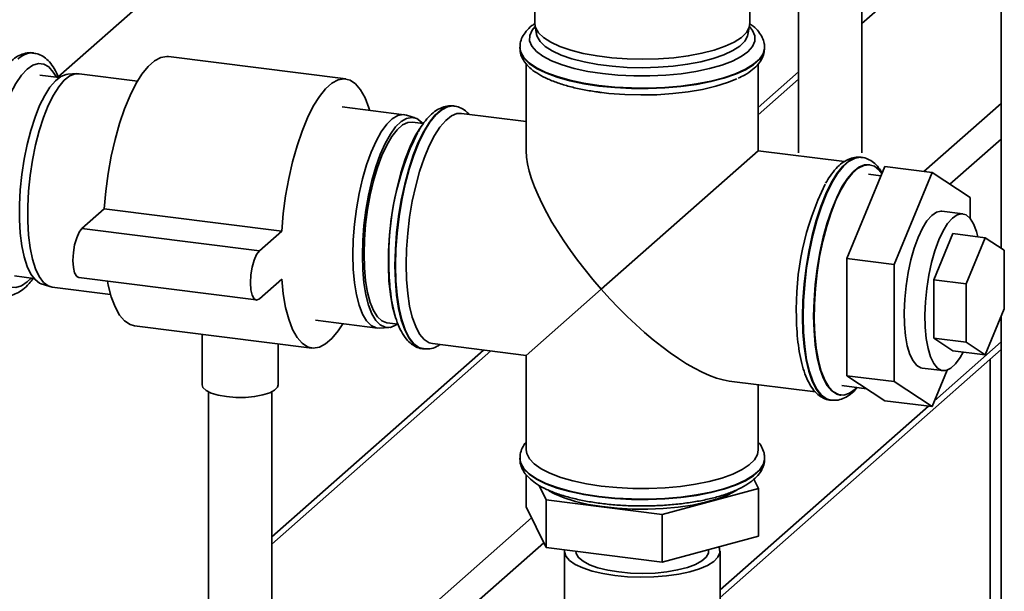
# Paper-space layout 'Blatt1' of a CAD drawing. Units: millimetres. Extents: x 0 to 5940, y 0 to 4200.
# Drawn here: x 5316 to 5472, y 1787 to 1877 of the extents above; entities that cross this region are included whole.
import ezdxf

# ---------------------------------------------------------------- set-up
doc = ezdxf.new("R2010")
doc.units = ezdxf.units.MM
doc.header["$LTSCALE"] = 10

psp = doc.layouts.new('Blatt1')

# ---------------------------------------------------------------- linework, layer by layer
at = {"color": 7, "linetype": 'Continuous', "lineweight": 35}
for p, q in [((5431.53, 1876.32), (5431.53, 1906.87)), ((5471.3, 1840.78), (5471.3, 1905.17)), ((5397.53, 1895.01), (5397.53, 1876.32)), ((5439.26, 1891.77), (5439.26, 1855.87)), ((5449.26, 1855.87), (5449.26, 1890.51)), ((5322.16, 1867.88), (5346.97, 1889.76)), ((5449.26, 1876.3), (5456.29, 1882.5)), ((5397.57, 1875.96), (5397.83, 1874.55)), ((5431.24, 1874.55), (5431.5, 1875.96)), ((5395.18, 1872.55), (5395.18, 1872.46)), ((5433.88, 1872.46), (5433.88, 1872.55)), ((5318.27, 1871.65), (5318.19, 1871.66)), ((5318.27, 1871.65), (5318.19, 1871.66)), ((5367.64, 1867.55), (5339.58, 1871.08)), ((5396.18, 1869.92), (5396.18, 1856.2)), ((5432.88, 1856.2), (5432.88, 1869.91)), ((5322.31, 1867.77), (5319.25, 1868.15)), ((5325.1, 1868.39), (5323.67, 1868.3)), ((5334.69, 1867.21), (5325.46, 1868.38)), ((5439.26, 1868.66), (5432.88, 1863.03)), ((5432.88, 1861.86), (5439.26, 1867.49)), ((5376.9, 1861.89), (5367.08, 1863.13)), ((5384.76, 1863.27), (5384.68, 1863.28)), ((5459.09, 1852.91), (5471.3, 1863.68)), ((5378.61, 1861.38), (5377.25, 1861.82)), ((5396.18, 1860.83), (5385.96, 1862.11)), ((5379.89, 1860.51), (5378.18, 1860.73)), ((5463.2, 1850.89), (5471.3, 1858.03)), ((5408.05, 1834.3), (5432.88, 1856.2)), ((5446.53, 1854.48), (5432.88, 1856.2)), ((5449.22, 1855.15), (5449.14, 1855.16)), ((5449.15, 1855.16), (5449.22, 1855.15)), ((5452.89, 1853.69), (5446.88, 1839.14)), ((5450.5, 1853.98), (5450.42, 1853.99)), ((5452.89, 1853.69), (5460.37, 1852.75)), ((5452.29, 1852.25), (5450.32, 1852.49)), ((5460.37, 1852.75), (5454.36, 1838.2)), ((5466.38, 1848.8), (5460.37, 1852.75)), ((5466.38, 1845.5), (5466.38, 1848.8)), ((5325.91, 1843.88), (5329.44, 1847)), ((5329.44, 1847), (5357.51, 1843.47)), ((5465.21, 1846.23), (5461.93, 1846.65)), ((5325.91, 1843.88), (5353.97, 1840.35)), ((5353.97, 1840.35), (5357.51, 1843.47)), ((5460.64, 1835.81), (5463.64, 1843.09)), ((5463.64, 1843.09), (5468.79, 1842.44)), ((5465.78, 1835.16), (5468.79, 1842.44)), ((5468.79, 1842.44), (5471.79, 1840.46)), ((5446.88, 1839.14), (5454.36, 1838.2)), ((5446.88, 1839.14), (5446.88, 1820.63)), ((5471.79, 1840.46), (5471.79, 1831.21)), ((5454.36, 1838.2), (5454.36, 1819.69)), ((5315.25, 1836.4), (5318.31, 1836.02)), ((5325.41, 1836.14), (5353.47, 1832.61)), ((5319.49, 1835.16), (5320.86, 1834.72)), ((5321.21, 1834.64), (5330.44, 1833.48)), ((5357.51, 1835.92), (5353.97, 1832.8)), ((5460.64, 1826.55), (5460.64, 1835.81)), ((5460.64, 1835.81), (5465.78, 1835.16)), ((5465.78, 1825.91), (5465.78, 1835.16)), ((5408.05, 1834.3), (5396.18, 1823.84)), ((5471.79, 1831.21), (5468.79, 1823.93)), ((5471.3, 1429.05), (5471.3, 1830.02)), ((5334.21, 1828.52), (5362.28, 1824.98)), ((5362.83, 1829.4), (5372.65, 1828.16)), ((5373.01, 1828.15), (5374.44, 1828.24)), ((5374.18, 1828.98), (5375.89, 1828.76)), ((5344.93, 1827.17), (5344.93, 1819.19)), ((5356.93, 1819.19), (5356.93, 1825.66)), ((5381.37, 1825.7), (5396.18, 1823.84)), ((5463.64, 1824.58), (5460.64, 1826.55)), ((5460.64, 1826.55), (5465.78, 1825.91)), ((5460.75, 1816.67), (5471.3, 1825.97)), ((5468.79, 1823.93), (5465.78, 1825.91)), ((5389.41, 1824.69), (5355.93, 1795.16)), ((5355.93, 1793.99), (5390.57, 1824.54)), ((5379.84, 1824.89), (5379.92, 1824.88)), ((5380, 1824.87), (5379.92, 1824.88)), ((5396.18, 1823.84), (5396.18, 1808.91)), ((5426.83, 1785.58), (5471.3, 1824.8)), ((5463.64, 1824.58), (5468.79, 1823.93)), ((5469.56, 1823.26), (5469.56, 1490.66)), ((5446.88, 1820.63), (5454.36, 1819.69)), ((5446.88, 1820.63), (5452.89, 1816.68)), ((5458.81, 1821.84), (5462.08, 1821.43)), ((5460.37, 1815.74), (5462.75, 1821.5)), ((5428.3, 1819.79), (5441.95, 1818.07)), ((5432.88, 1808.91), (5432.88, 1819.21)), ((5446.1, 1819.06), (5450.02, 1818.56)), ((5454.36, 1819.69), (5460.37, 1815.74)), ((5345.93, 1818.08), (5345.93, 1773.55)), ((5355.93, 1773.55), (5355.93, 1818.08)), ((5445.83, 1817.58), (5445.92, 1817.57)), ((5448.21, 1818.48), (5448.51, 1818.76)), ((5426.83, 1786.76), (5459.78, 1815.81)), ((5444.31, 1816.76), (5444.39, 1816.75)), ((5452.89, 1816.68), (5460.37, 1815.74)), ((5395.18, 1807.57), (5395.18, 1807.49)), ((5433.88, 1807.49), (5433.88, 1807.57)), ((5396.17, 1804.98), (5396.17, 1799.91)), ((5399.34, 1800.99), (5398.21, 1803.3)), ((5432.2, 1804.25), (5432.9, 1802.82)), ((5432.9, 1802.82), (5417.7, 1798.68)), ((5432.9, 1802.82), (5432.9, 1795.28)), ((5399.34, 1800.99), (5399.34, 1793.45)), ((5417.7, 1798.68), (5399.34, 1800.99)), ((5399.34, 1793.45), (5396.17, 1799.91)), ((5417.7, 1798.68), (5417.7, 1791.14)), ((5345.61, 1752.84), (5397.02, 1798.18)), ((5348.42, 1749.66), (5398.96, 1794.23)), ((5432.9, 1795.28), (5417.7, 1791.14)), ((5417.7, 1791.14), (5399.34, 1793.45)), ((5402.23, 1792.88), (5402.23, 1755.17)), ((5425.03, 1792.88), (5425.03, 1793.13)), ((5426.83, 1755.17), (5426.83, 1792.88))]:
    psp.add_line(p, q, dxfattribs=at)
at = {"color": 7, "linetype": 'Continuous', "lineweight": 35, "flags": 128}
for points in [[(5397.59, 1875.83), (5397.11, 1875.25), (5396.74, 1874.41), (5396.72, 1873.56), (5397.08, 1872.72), (5397.78, 1871.91), (5398.83, 1871.13), (5400.2, 1870.42), (5401.86, 1869.77), (5403.77, 1869.21), (5405.91, 1868.75), (5408.22, 1868.39), (5410.66, 1868.15), (5413.18, 1868.03), (5415.73, 1868.02), (5418.25, 1868.14), (5420.7, 1868.38), (5423.02, 1868.73), (5425.17, 1869.18), (5427.1, 1869.73), (5428.78, 1870.37), (5430.16, 1871.09), (5431.23, 1871.86), (5431.96, 1872.67), (5432.33, 1873.51), (5432.34, 1874.36), (5431.99, 1875.2), (5431.48, 1875.83)], [(5397.53, 1876.32), (5397.64, 1875.68), (5398.1, 1874.86), (5398.91, 1874.08), (5400.06, 1873.35), (5401.51, 1872.68), (5403.24, 1872.08), (5405.21, 1871.58), (5407.38, 1871.18), (5409.7, 1870.88), (5412.12, 1870.71), (5414.6, 1870.65), (5417.08, 1870.71), (5419.5, 1870.9), (5421.81, 1871.2), (5423.97, 1871.6), (5425.93, 1872.11), (5427.64, 1872.71), (5429.08, 1873.38), (5430.21, 1874.12), (5431, 1874.91), (5431.44, 1875.72), (5431.53, 1876.32)], [(5431.24, 1874.55), (5431.18, 1874.31), (5430.74, 1873.51), (5429.96, 1872.74), (5428.85, 1872.02), (5427.44, 1871.35), (5425.75, 1870.76), (5423.82, 1870.26), (5421.7, 1869.86), (5419.42, 1869.57), (5417.04, 1869.39), (5414.6, 1869.32), (5412.16, 1869.38), (5409.78, 1869.55), (5407.49, 1869.84), (5405.35, 1870.24), (5403.42, 1870.73), (5401.71, 1871.32), (5400.28, 1871.98), (5399.16, 1872.7), (5398.36, 1873.47), (5397.91, 1874.27), (5397.83, 1874.55)], [(5433.88, 1872.56), (5433.88, 1872.42), (5433.65, 1871.54), (5433.06, 1870.68), (5432.13, 1869.86), (5430.86, 1869.09), (5429.3, 1868.38), (5427.46, 1867.75), (5425.38, 1867.2), (5423.09, 1866.76), (5420.65, 1866.43), (5418.09, 1866.21), (5415.47, 1866.1), (5412.83, 1866.12), (5410.22, 1866.26), (5407.69, 1866.51), (5405.29, 1866.88), (5403.06, 1867.35), (5401.05, 1867.92), (5399.28, 1868.58), (5397.8, 1869.3), (5396.64, 1870.09), (5395.8, 1870.93), (5395.32, 1871.79), (5395.18, 1872.52)], [(5395.18, 1872.46), (5395.32, 1871.71), (5395.8, 1870.85), (5396.64, 1870.01), (5397.8, 1869.22), (5399.28, 1868.49), (5401.05, 1867.84), (5403.06, 1867.27), (5405.29, 1866.8), (5407.69, 1866.43)], [(5407.69, 1866.43), (5410.22, 1866.18), (5412.83, 1866.04), (5415.47, 1866.02), (5418.09, 1866.12), (5420.65, 1866.35), (5423.09, 1866.68), (5425.38, 1867.12), (5427.46, 1867.66), (5429.3, 1868.3), (5430.86, 1869), (5432.13, 1869.78), (5433.06, 1870.6), (5433.65, 1871.46), (5433.88, 1872.34), (5433.88, 1872.46)], [(5318.19, 1871.66), (5317.61, 1871.66), (5316.7, 1871.36), (5315.77, 1870.71)], [(5329.44, 1847), (5329.69, 1849.8), (5330.07, 1852.6), (5330.56, 1855.35), (5331.17, 1858), (5331.87, 1860.51), (5332.66, 1862.84), (5333.52, 1864.94), (5334.44, 1866.77), (5335.41, 1868.32), (5336.4, 1869.54), (5337.39, 1870.42), (5338.38, 1870.94), (5339.35, 1871.1), (5339.58, 1871.08)], [(5317.25, 1869.1), (5316.35, 1868.14), (5315.47, 1866.85), (5314.63, 1865.27), (5313.84, 1863.42), (5313.12, 1861.35), (5312.48, 1859.09), (5311.94, 1856.69), (5311.51, 1854.2), (5311.2, 1851.68), (5311, 1849.16), (5310.94, 1846.71), (5311, 1844.37), (5311.2, 1842.19), (5311.51, 1840.22), (5311.94, 1838.49), (5312.48, 1837.05), (5313.12, 1835.91), (5313.84, 1835.11), (5314.63, 1834.65), (5315.47, 1834.56), (5316.35, 1834.83), (5317.25, 1835.45), (5317.87, 1836.07)], [(5321.87, 1867.82), (5321.38, 1868.64), (5320.66, 1869.44), (5319.87, 1869.9), (5319.03, 1869.99), (5318.15, 1869.73), (5317.25, 1869.1)], [(5319.49, 1835.16), (5319.22, 1835.27), (5318.49, 1835.82), (5317.82, 1836.71), (5317.24, 1837.91), (5316.77, 1839.41), (5316.4, 1841.18), (5316.15, 1843.16), (5316.03, 1845.33), (5316.03, 1847.63), (5316.15, 1850.02), (5316.4, 1852.45), (5316.77, 1854.86), (5317.24, 1857.2), (5317.82, 1859.42), (5318.49, 1861.48), (5319.22, 1863.33), (5320.02, 1864.93), (5320.85, 1866.25), (5321.71, 1867.26), (5322.58, 1867.94), (5323.42, 1868.27), (5323.67, 1868.3)], [(5325.46, 1868.38), (5324.85, 1868.36), (5323.99, 1868.02), (5323.11, 1867.33), (5322.24, 1866.31), (5321.39, 1864.97), (5320.58, 1863.34), (5319.83, 1861.46), (5319.16, 1859.37), (5318.57, 1857.11), (5318.09, 1854.73), (5317.72, 1852.28), (5317.46, 1849.82), (5317.34, 1847.39), (5317.34, 1845.05), (5317.46, 1842.85), (5317.72, 1840.83), (5318.09, 1839.04), (5318.57, 1837.52), (5319.16, 1836.29), (5319.83, 1835.39), (5320.58, 1834.83), (5321.21, 1834.64)], [(5357.51, 1843.47), (5357.76, 1846.26), (5358.13, 1849.06), (5358.63, 1851.81), (5359.23, 1854.46), (5359.93, 1856.98), (5360.72, 1859.3), (5361.58, 1861.4), (5362.5, 1863.24), (5363.47, 1864.78), (5364.46, 1866), (5365.46, 1866.88), (5366.45, 1867.41), (5367.41, 1867.56), (5368.33, 1867.35), (5369.19, 1866.77), (5369.98, 1865.84), (5370.69, 1864.57), (5371.29, 1862.98), (5371.41, 1862.59)], [(5407.76, 1865.45), (5409.26, 1865.27), (5411.76, 1865.09), (5414.31, 1865.02), (5416.86, 1865.06), (5419.37, 1865.23), (5421.79, 1865.51), (5424.07, 1865.9), (5426.16, 1866.4), (5428.02, 1866.98), (5429.48, 1867.58)], [(5384.68, 1863.28), (5384.55, 1863.3), (5383.65, 1863.17), (5382.73, 1862.7), (5381.8, 1861.87), (5380.87, 1860.72), (5379.97, 1859.25), (5379.11, 1857.51), (5378.32, 1855.51), (5377.59, 1853.3), (5376.96, 1850.92), (5376.42, 1848.41), (5375.99, 1845.82), (5375.67, 1843.2), (5375.48, 1840.59), (5375.42, 1838.05)], [(5379.92, 1824.88), (5379.19, 1825.1), (5378.4, 1825.69), (5377.67, 1826.62), (5377.04, 1827.88), (5376.5, 1829.44), (5376.07, 1831.27), (5375.75, 1833.34), (5375.56, 1835.61), (5375.5, 1838.04), (5375.56, 1840.58), (5375.75, 1843.19), (5376.07, 1845.81), (5376.5, 1848.4), (5377.04, 1850.91), (5377.67, 1853.29), (5378.4, 1855.5), (5379.19, 1857.5), (5380.05, 1859.24), (5380.95, 1860.71), (5381.88, 1861.86), (5382.81, 1862.69), (5383.73, 1863.16), (5384.63, 1863.29), (5384.78, 1863.27)], [(5368.77, 1839.73), (5368.83, 1842.12), (5369.02, 1844.57), (5369.34, 1847.03), (5369.77, 1849.45), (5370.3, 1851.78), (5370.93, 1853.96), (5371.65, 1855.95), (5372.43, 1857.71), (5373.26, 1859.19), (5374.12, 1860.38), (5375, 1861.24), (5375.87, 1861.75), (5376.72, 1861.91), (5377.25, 1861.82)], [(5379.85, 1860.46), (5379.62, 1860.72), (5378.89, 1861.27), (5378.09, 1861.47), (5377.26, 1861.31), (5376.4, 1860.81), (5375.53, 1859.96), (5374.69, 1858.8), (5373.87, 1857.33), (5373.1, 1855.6), (5372.4, 1853.64), (5371.78, 1851.49), (5371.25, 1849.2), (5370.82, 1846.82), (5370.52, 1844.4), (5370.33, 1841.99), (5370.27, 1839.63)], [(5377.18, 1838.19), (5377.24, 1840.65), (5377.43, 1843.18), (5377.74, 1845.72), (5378.16, 1848.22), (5378.7, 1850.65), (5379.32, 1852.94), (5380.04, 1855.05), (5380.82, 1856.95), (5381.66, 1858.59), (5382.54, 1859.95), (5383.44, 1861), (5384.34, 1861.71), (5385.23, 1862.08), (5385.96, 1862.11)], [(5378.18, 1860.73), (5377.44, 1860.67), (5376.6, 1860.27), (5375.76, 1859.52), (5374.92, 1858.45), (5374.12, 1857.07), (5373.35, 1855.42), (5372.65, 1853.53), (5372.04, 1851.45), (5371.51, 1849.23), (5371.09, 1846.9), (5370.78, 1844.53), (5370.59, 1842.17), (5370.53, 1839.86), (5370.59, 1837.67), (5370.78, 1835.64), (5371.09, 1833.81), (5371.51, 1832.23), (5372.04, 1830.93), (5372.65, 1829.95), (5373.35, 1829.29), (5374.12, 1828.99), (5374.18, 1828.98)], [(5379.33, 1859.73), (5378.64, 1858.56), (5377.81, 1856.85), (5377.05, 1854.89), (5376.35, 1852.73), (5375.75, 1850.4), (5375.24, 1847.96), (5374.84, 1845.44), (5374.56, 1842.9), (5374.41, 1840.38), (5374.38, 1837.94), (5374.47, 1835.62), (5374.69, 1833.47), (5375.03, 1831.53), (5375.48, 1829.84), (5375.5, 1829.79)], [(5449.14, 1855.16), (5449.02, 1855.17), (5448.12, 1855.05), (5447.19, 1854.58), (5446.26, 1853.75), (5445.33, 1852.6), (5444.43, 1851.13), (5443.58, 1849.39), (5442.78, 1847.39), (5442.06, 1845.18), (5441.42, 1842.8), (5440.88, 1840.29), (5440.45, 1837.7), (5440.14, 1835.08), (5439.95, 1832.47), (5439.88, 1829.93)], [(5439.96, 1829.92), (5440.03, 1832.46), (5440.22, 1835.07), (5440.53, 1837.69), (5440.96, 1840.28), (5441.5, 1842.79), (5442.14, 1845.17), (5442.86, 1847.38), (5443.66, 1849.38), (5444.51, 1851.12), (5445.41, 1852.59), (5446.34, 1853.74), (5447.27, 1854.57), (5448.2, 1855.04), (5449.1, 1855.16), (5449.15, 1855.16)], [(5450.42, 1853.99), (5449.7, 1853.96), (5448.81, 1853.59), (5447.9, 1852.88), (5447, 1851.83), (5446.12, 1850.47), (5445.28, 1848.83), (5444.5, 1846.93), (5443.79, 1844.81), (5443.16, 1842.52), (5442.63, 1840.1), (5442.2, 1837.6), (5441.89, 1835.05), (5441.7, 1832.53), (5441.64, 1830.06)], [(5452.44, 1852.62), (5452.02, 1853.14), (5451.25, 1853.74), (5450.43, 1853.99), (5449.56, 1853.89), (5448.66, 1853.43), (5447.76, 1852.64), (5446.86, 1851.51), (5445.99, 1850.08), (5445.16, 1848.37), (5444.4, 1846.41), (5443.7, 1844.25), (5443.1, 1841.92), (5442.59, 1839.47), (5442.19, 1836.95), (5441.91, 1834.41), (5441.76, 1831.89), (5441.73, 1829.45), (5441.82, 1827.14), (5442.04, 1824.99), (5442.38, 1823.05), (5442.83, 1821.36), (5443.39, 1819.95), (5444.04, 1818.85), (5444.77, 1818.07), (5445.57, 1817.64), (5446.42, 1817.57), (5447.31, 1817.85), (5448.21, 1818.48), (5448.21, 1818.48)], [(5458.16, 1842.5), (5458.84, 1843.95), (5459.56, 1845.12), (5460.31, 1845.97), (5461.05, 1846.49), (5461.78, 1846.66), (5461.93, 1846.65)], [(5467.6, 1842.59), (5467.37, 1843.44), (5466.92, 1844.63), (5466.37, 1845.51), (5465.74, 1846.05), (5465.06, 1846.24), (5464.33, 1846.08), (5463.58, 1845.56), (5462.83, 1844.7), (5462.11, 1843.54), (5461.43, 1842.09)], [(5325.41, 1836.14), (5325.08, 1836.33), (5324.76, 1836.89), (5324.56, 1837.76), (5324.49, 1838.86), (5324.56, 1840.09), (5324.76, 1841.32), (5325.08, 1842.43), (5325.47, 1843.31), (5325.91, 1843.88)], [(5458.81, 1821.84), (5458.61, 1821.88), (5457.95, 1822.25), (5457.36, 1822.96), (5456.85, 1824), (5456.45, 1825.33), (5456.16, 1826.92), (5455.99, 1828.72), (5455.95, 1830.68), (5456.04, 1832.74), (5456.25, 1834.85), (5456.57, 1836.93), (5457.01, 1838.94), (5457.54, 1840.82), (5458.16, 1842.5)], [(5461.43, 1842.09), (5460.82, 1840.4), (5460.28, 1838.53), (5459.85, 1836.52), (5459.52, 1834.43), (5459.31, 1832.33), (5459.23, 1830.27), (5459.27, 1828.31), (5459.44, 1826.51), (5459.73, 1824.92), (5460.13, 1823.59), (5460.63, 1822.55), (5461.22, 1821.84), (5461.88, 1821.47), (5462.59, 1821.46), (5463.33, 1821.8), (5464.08, 1822.49), (5464.82, 1823.51), (5465.3, 1824.37)], [(5353.97, 1832.8), (5353.53, 1832.6), (5353.14, 1832.79), (5352.83, 1833.35), (5352.63, 1834.22), (5352.56, 1835.33), (5352.63, 1836.56), (5352.83, 1837.78), (5353.14, 1838.89), (5353.53, 1839.78), (5353.97, 1840.35)], [(5373.01, 1828.15), (5372.43, 1828.2), (5371.65, 1828.58), (5370.93, 1829.32), (5370.3, 1830.38), (5369.77, 1831.76), (5369.34, 1833.42), (5369.02, 1835.33), (5368.83, 1837.45), (5368.77, 1839.73)], [(5370.27, 1839.63), (5370.33, 1837.39), (5370.52, 1835.31), (5370.82, 1833.43), (5371.25, 1831.79), (5371.78, 1830.44), (5372.4, 1829.38), (5373.1, 1828.66), (5373.87, 1828.29), (5374.69, 1828.27), (5375.53, 1828.6), (5375.86, 1828.82)], [(5375.42, 1838.05), (5375.48, 1835.62), (5375.67, 1833.35), (5375.99, 1831.28), (5376.42, 1829.45), (5376.96, 1827.89), (5377.59, 1826.63), (5378.32, 1825.7), (5379.11, 1825.11), (5379.84, 1824.89)], [(5381.37, 1825.7), (5380.82, 1825.85), (5380.04, 1826.37), (5379.32, 1827.22), (5378.7, 1828.4), (5378.16, 1829.89), (5377.74, 1831.64), (5377.43, 1833.64), (5377.24, 1835.83), (5377.18, 1838.19)], [(5334.21, 1828.52), (5333.52, 1828.71), (5332.66, 1829.29), (5331.87, 1830.22), (5331.17, 1831.5), (5330.56, 1833.09), (5330.07, 1834.97), (5329.95, 1835.57)], [(5367.16, 1828.85), (5366.45, 1827.75), (5365.46, 1826.53), (5364.46, 1825.65), (5363.47, 1825.12), (5362.5, 1824.97), (5361.58, 1825.18), (5360.72, 1825.76), (5359.93, 1826.69), (5359.23, 1827.96), (5358.63, 1829.55), (5358.13, 1831.43), (5357.76, 1833.57), (5357.51, 1835.92)], [(5439.88, 1829.93), (5439.95, 1827.5), (5440.14, 1825.23), (5440.45, 1823.16), (5440.88, 1821.33), (5441.42, 1819.77), (5442.06, 1818.51), (5442.78, 1817.58), (5443.58, 1816.99), (5444.31, 1816.76)], [(5444.37, 1816.76), (5443.66, 1816.98), (5442.86, 1817.57), (5442.14, 1818.5), (5441.5, 1819.76), (5440.96, 1821.32), (5440.53, 1823.15), (5440.22, 1825.22), (5440.03, 1827.49), (5439.96, 1829.92)], [(5441.64, 1830.06), (5441.7, 1827.71), (5441.89, 1825.52), (5442.2, 1823.52), (5442.63, 1821.77), (5443.16, 1820.28), (5443.79, 1819.1), (5444.5, 1818.24), (5445.28, 1817.73), (5445.83, 1817.58)], [(5348.8, 1817.32), (5347.48, 1817.55), (5346.36, 1817.89), (5345.54, 1818.31), (5345.05, 1818.78), (5344.93, 1819.19)], [(5356.93, 1819.19), (5356.84, 1818.84), (5356.39, 1818.37), (5355.61, 1817.94), (5354.53, 1817.59), (5353.22, 1817.34), (5351.77, 1817.21), (5350.27, 1817.2), (5348.8, 1817.32)], [(5408.05, 1803.18), (5405.72, 1803.54), (5403.57, 1804), (5401.63, 1804.56), (5399.94, 1805.2), (5398.53, 1805.91), (5397.44, 1806.68), (5396.68, 1807.5), (5396.26, 1808.34), (5396.18, 1808.91)], [(5432.88, 1808.91), (5432.76, 1808.19), (5432.28, 1807.35), (5431.46, 1806.55), (5430.31, 1805.78), (5428.85, 1805.08), (5427.12, 1804.45), (5425.14, 1803.91), (5422.95, 1803.47), (5420.6, 1803.13), (5418.13, 1802.91), (5415.59, 1802.8), (5413.03, 1802.81), (5410.5, 1802.94), (5408.05, 1803.18)], [(5433.88, 1807.58), (5433.88, 1807.44), (5433.65, 1806.57), (5433.06, 1805.71), (5432.13, 1804.89), (5430.86, 1804.11), (5429.3, 1803.4), (5427.46, 1802.77), (5425.38, 1802.23), (5423.09, 1801.79), (5420.65, 1801.45), (5418.09, 1801.23), (5415.47, 1801.13), (5412.83, 1801.15), (5410.22, 1801.29), (5407.69, 1801.54), (5405.29, 1801.91), (5403.06, 1802.38), (5401.05, 1802.95), (5399.28, 1803.6), (5397.8, 1804.33), (5396.64, 1805.12), (5395.8, 1805.96), (5395.32, 1806.82), (5395.18, 1807.55)], [(5395.18, 1807.49), (5395.32, 1806.74), (5395.8, 1805.88), (5396.64, 1805.04), (5397.8, 1804.25), (5399.28, 1803.52), (5401.05, 1802.87), (5403.06, 1802.3), (5405.29, 1801.83), (5407.69, 1801.46), (5410.22, 1801.2), (5412.83, 1801.07), (5415.47, 1801.05), (5418.09, 1801.15), (5420.65, 1801.37), (5423.09, 1801.71), (5425.38, 1802.15), (5427.46, 1802.69), (5429.3, 1803.32), (5430.86, 1804.03), (5432.13, 1804.81), (5433.06, 1805.63), (5433.65, 1806.49), (5433.88, 1807.36), (5433.88, 1807.49)], [(5429.45, 1802.52), (5429.36, 1802.47), (5428.03, 1801.77), (5426.42, 1801.15), (5424.56, 1800.62), (5422.48, 1800.18), (5420.23, 1799.85), (5417.86, 1799.63), (5415.42, 1799.53), (5412.96, 1799.54), (5410.54, 1799.68), (5408.19, 1799.93), (5405.99, 1800.29), (5403.97, 1800.76), (5402.17, 1801.32), (5400.63, 1801.96), (5399.78, 1802.42)], [(5410.19, 1789.04), (5408.3, 1789.34), (5406.6, 1789.75), (5405.13, 1790.24), (5403.92, 1790.81), (5403.02, 1791.43), (5402.46, 1792.1), (5402.24, 1792.79), (5402.25, 1793.08)], [(5410.82, 1789.6), (5409.08, 1789.89), (5407.52, 1790.27), (5406.21, 1790.75), (5405.17, 1791.29), (5404.46, 1791.89), (5404.09, 1792.53), (5404.03, 1792.88)], [(5426.65, 1793.58), (5426.77, 1793.31), (5426.81, 1792.62), (5426.5, 1791.93), (5425.84, 1791.27), (5424.87, 1790.65), (5423.59, 1790.1), (5422.05, 1789.63), (5420.3, 1789.26), (5418.38, 1788.98), (5416.35, 1788.82), (5414.27, 1788.78), (5412.19, 1788.85), (5410.19, 1789.04)], [(5425.03, 1792.88), (5425, 1792.58), (5424.66, 1791.95), (5423.97, 1791.34), (5422.96, 1790.79), (5421.67, 1790.31), (5420.13, 1789.92), (5418.41, 1789.63), (5416.55, 1789.44), (5414.62, 1789.38), (5412.69, 1789.43), (5410.82, 1789.6)]]:
    psp.add_lwpolyline(points, dxfattribs=at)
at = {"color": 7, "linetype": 'Continuous', "lineweight": 35}
for centre, radius, start, end in [((5318.08, 1868.59), 3.07, 86.5751, 136.6012), ((5418.87, 1839.43), 44.44, 153.8507, 181.9334), ((5483.33, 1831.31), 44.44, 153.8507, 181.9334)]:
    psp.add_arc(centre, radius, start, end, dxfattribs=at)
for start_param, end_param in [(0.361367, 1.570796), (1.570796, 2.780226)]:
    psp.add_ellipse((5414.53, 1840.02), major_axis=(-17.16, 19.46), ratio=0.333333, start_param=start_param, end_param=end_param, dxfattribs=at)
for points, knots in [([(5397.6, 1876.32), (5397.42, 1876.21), (5396.85, 1875.84), (5396.16, 1875.13), (5395.54, 1874.2), (5395.21, 1873.31), (5395.22, 1872.73), (5395.22, 1872.5)], [0, 0, 0, 0, 0.118708, 0.38578, 0.627078, 0.850137, 1, 1, 1, 1]), ([(5433.84, 1872.56), (5433.85, 1872.75), (5433.86, 1873.3), (5433.54, 1874.15), (5432.95, 1875.07), (5432.25, 1875.81), (5431.66, 1876.2), (5431.43, 1876.35)], [0, 0, 0, 0, 0.126264, 0.355136, 0.588884, 0.843294, 1, 1, 1, 1]), ([(5395.23, 1872.42), (5395.22, 1872.24), (5395.2, 1871.7), (5395.53, 1870.86), (5396.11, 1869.93), (5396.97, 1869.08), (5398.13, 1868.26), (5399.59, 1867.51), (5401.32, 1866.85), (5403.24, 1866.28), (5405.3, 1865.82), (5406.93, 1865.55), (5407.85, 1865.44), (5408.04, 1865.41)], [0, 0, 0, 0, 0.045641, 0.133077, 0.222375, 0.319566, 0.42647, 0.538826, 0.650862, 0.761389, 0.87071, 0.973152, 1, 1, 1, 1]), ([(5429.7, 1867.68), (5430.05, 1867.84), (5430.92, 1868.24), (5431.98, 1868.99), (5432.92, 1869.87), (5433.52, 1870.81), (5433.85, 1871.67), (5433.84, 1872.21), (5433.84, 1872.41)], [0, 0, 0, 0, 0.143217, 0.362972, 0.560943, 0.73981, 0.905157, 1, 1, 1, 1]), ([(5318.31, 1871.61), (5318.22, 1871.64), (5317.78, 1871.75), (5316.97, 1871.64), (5315.96, 1871.29), (5314.99, 1870.65), (5314.04, 1869.72), (5313.24, 1868.71), (5312.78, 1867.91), (5312.62, 1867.63)], [0, 0, 0, 0, 0.042977, 0.197392, 0.351577, 0.515854, 0.697166, 0.89216, 1, 1, 1, 1]), ([(5322.2, 1867.78), (5321.99, 1868.26), (5321.58, 1869.19), (5320.82, 1870.24), (5319.98, 1871), (5319.12, 1871.5), (5318.52, 1871.58), (5318.25, 1871.62)], [0, 0, 0, 0, 0.244093, 0.468048, 0.670962, 0.857379, 1, 1, 1, 1]), ([(5384.69, 1863.28), (5384.34, 1863.29), (5383.64, 1863.32), (5382.62, 1862.98), (5381.65, 1862.4), (5380.69, 1861.52), (5379.82, 1860.46), (5379.3, 1859.57), (5379.07, 1859.19)], [0, 0, 0, 0, 0.155853, 0.310725, 0.473964, 0.653807, 0.848802, 1, 1, 1, 1]), ([(5387.12, 1861.97), (5387, 1862.1), (5386.65, 1862.51), (5385.91, 1862.94), (5385.22, 1863.25), (5384.83, 1863.25), (5384.79, 1863.25)], [0, 0, 0, 0, 0.191172, 0.579425, 0.947379, 1, 1, 1, 1]), ([(5449.16, 1855.16), (5448.81, 1855.17), (5448.1, 1855.2), (5447.08, 1854.86), (5446.11, 1854.28), (5445.16, 1853.4), (5444.29, 1852.34), (5443.76, 1851.45), (5443.53, 1851.06)], [0, 0, 0, 0, 0.1558526, 0.3107254, 0.4739644, 0.6538072, 0.8488017, 1, 1, 1, 1]), ([(5452.46, 1852.66), (5452.29, 1852.96), (5451.9, 1853.61), (5451.14, 1854.36), (5450.24, 1854.9), (5449.53, 1855.16), (5449.15, 1855.15), (5449.1, 1855.15)], [0, 0, 0, 0, 0.219901, 0.488513, 0.733077, 0.966823, 1, 1, 1, 1]), ([(5374.45, 1838.52), (5374.45, 1838.12), (5374.46, 1836.95), (5374.57, 1835.09), (5374.8, 1833.02), (5375.16, 1831.12), (5375.63, 1829.4), (5376.24, 1827.9), (5376.97, 1826.69), (5377.79, 1825.79), (5378.69, 1825.2), (5379.43, 1824.9), (5379.85, 1824.91), (5379.94, 1824.91)], [0, 0, 0, 0, 0.0559385, 0.1627332, 0.2700232, 0.3781088, 0.4873853, 0.5983822, 0.7114933, 0.8079382, 0.8953495, 0.9781906, 1, 1, 1, 1]), ([(5313.42, 1833.28), (5313.48, 1833.26), (5313.87, 1833.16), (5314.65, 1833.28), (5315.65, 1833.63), (5316.62, 1834.27), (5317.47, 1835.05), (5317.97, 1835.74), (5318.18, 1836.03)], [0, 0, 0, 0, 0.0314063, 0.2223139, 0.4129372, 0.6160374, 0.8401981, 1, 1, 1, 1]), ([(5438.91, 1830.4), (5438.92, 1829.99), (5438.93, 1828.82), (5439.03, 1826.97), (5439.27, 1824.9), (5439.62, 1822.99), (5440.1, 1821.28), (5440.71, 1819.78), (5441.43, 1818.57), (5442.26, 1817.66), (5443.15, 1817.08), (5443.89, 1816.78), (5444.31, 1816.78), (5444.4, 1816.78)], [0, 0, 0, 0, 0.0559385, 0.1627332, 0.2700232, 0.3781088, 0.4873853, 0.5983822, 0.7114933, 0.8079382, 0.8953495, 0.9781906, 1, 1, 1, 1]), ([(5380.05, 1824.88), (5380.35, 1824.87), (5381.01, 1824.85), (5381.86, 1825.12), (5382.35, 1825.43), (5382.54, 1825.55)], [0, 0, 0, 0, 0.347101, 0.743859, 1, 1, 1, 1]), ([(5444.36, 1816.78), (5444.67, 1816.75), (5445.32, 1816.7), (5446.31, 1816.99), (5447.28, 1817.55), (5448.02, 1818.14), (5448.41, 1818.63), (5448.51, 1818.75)], [0, 0, 0, 0, 0.196928, 0.4205, 0.653875, 0.910263, 1, 1, 1, 1]), ([(5396.18, 1810.12), (5396.18, 1810.12), (5395.9, 1809.85), (5395.56, 1809.22), (5395.2, 1808.33), (5395.22, 1807.76), (5395.22, 1807.53)], [0, 0, 0, 0, 0.006874, 0.397026, 0.757689, 1, 1, 1, 1]), ([(5433.84, 1807.59), (5433.85, 1807.78), (5433.87, 1808.32), (5433.53, 1809.17), (5433.19, 1809.81), (5432.9, 1810.1), (5432.88, 1810.11)], [0, 0, 0, 0, 0.208398, 0.586151, 0.971952, 1, 1, 1, 1]), ([(5395.23, 1807.55), (5395.21, 1807.38), (5395.18, 1806.86), (5395.46, 1806.02), (5396.01, 1805.09), (5396.84, 1804.22), (5397.95, 1803.4), (5399.37, 1802.64), (5401.06, 1801.96), (5402.96, 1801.38), (5405.04, 1800.9), (5407.25, 1800.52), (5409.58, 1800.25), (5411.98, 1800.08), (5414.42, 1800.02), (5416.86, 1800.07), (5419.27, 1800.23), (5421.59, 1800.49), (5423.81, 1800.86), (5425.88, 1801.32), (5427.78, 1801.88), (5429.48, 1802.54), (5430.96, 1803.3), (5432.15, 1804.14), (5433.03, 1805.05), (5433.59, 1805.99), (5433.88, 1806.84), (5433.85, 1807.36), (5433.84, 1807.54)], [0, 0, 0, 0, 0.016305, 0.049962, 0.08403, 0.120878, 0.161506, 0.20455, 0.247694, 0.290259, 0.332338, 0.374083, 0.415612, 0.457008, 0.498332, 0.539634, 0.580954, 0.62233, 0.663815, 0.705479, 0.747417, 0.789769, 0.832726, 0.876487, 0.915238, 0.950209, 0.982792, 1, 1, 1, 1])]:
    psp.add_open_spline(points, degree=3, knots=knots, dxfattribs=at)

doc.saveas('drawing.dxf')
